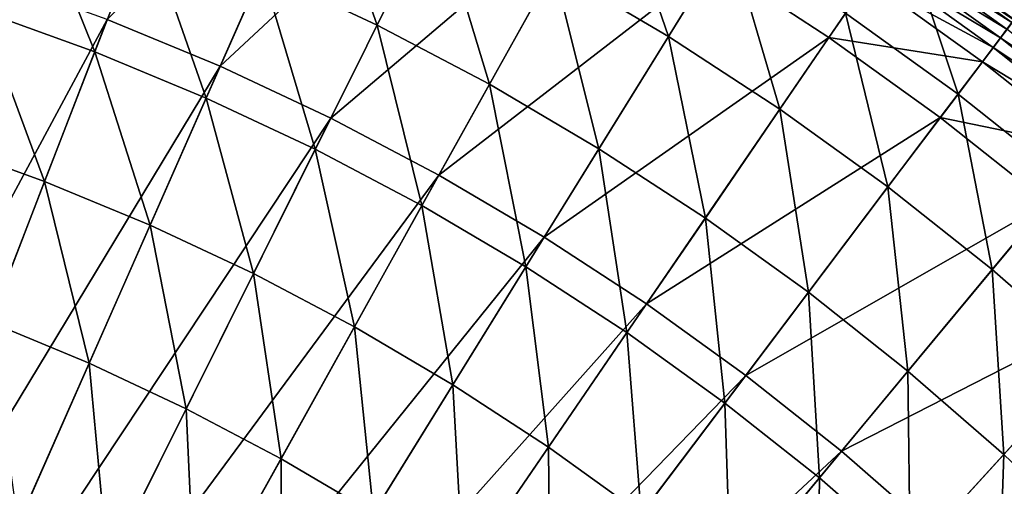
# Model space of a CAD drawing. Extents: x -125 to 125, y -125 to 125.
# Drawn here: x 31 to 66, y 72 to 88 of the extents above; entities that cross this region are included whole.
import ezdxf

# ---------------------------------------------------------------- set-up
doc = ezdxf.new("R2010")
doc.units = 0
doc.header["$MEASUREMENT"] = 0
doc.layers.get('0').update_dxf_attribs({"linetype": 'CONTINUOUS'})

msp = doc.modelspace()

# ---------------------------------------------------------------- linework, layer by layer
for points in [[(42.86, 97.069, 42.895), (34.162, 88.181, 42.895), (38.198, 86.509, 42.895)], [(47.298, 94.986, 42.895), (42.86, 97.069, 42.895), (38.198, 86.509, 42.895)], [(47.298, 94.986, 42.895), (38.198, 86.509, 42.895), (42.152, 84.652, 42.895)], [(51.634, 92.7, 42.895), (47.298, 94.986, 42.895), (42.152, 84.652, 42.895)], [(41.607, 94.229, 0.043), (43.811, 87.984, -2.098), (39.701, 89.913, -2.098)], [(41.607, 94.229, 0.043), (45.914, 92.207, 0.043), (43.811, 87.984, -2.098)], [(52.147, 93.622, 2.038), (54.226, 87.578, 0.043), (50.124, 89.988, 0.043)], [(52.147, 93.622, 2.038), (56.415, 91.113, 2.038), (54.226, 87.578, 0.043)], [(31.235, 93.193, -2.098), (33.714, 87.026, -4.238), (29.659, 88.49, -4.238)], [(31.235, 93.193, -2.098), (35.506, 91.651, -2.098), (33.714, 87.026, -4.238)], [(51.634, 92.7, 42.895), (42.152, 84.652, 42.895), (46.017, 82.615, 42.895)], [(55.86, 90.217, 42.895), (51.634, 92.7, 42.895), (46.017, 82.615, 42.895)], [(45.914, 92.207, 0.043), (47.828, 85.867, -2.098), (43.811, 87.984, -2.098)], [(45.914, 92.207, 0.043), (50.124, 89.988, 0.043), (47.828, 85.867, -2.098)], [(35.506, 91.651, -2.098), (37.698, 85.376, -4.238), (33.714, 87.026, -4.238)], [(35.506, 91.651, -2.098), (39.701, 89.913, -2.098), (37.698, 85.376, -4.238)], [(62.619, 91.413, 3.914), (64.581, 85.519, 2.038), (60.563, 88.411, 2.038)], [(62.619, 91.413, 3.914), (66.774, 88.423, 3.914), (64.581, 85.519, 2.038)], [(56.415, 91.113, 2.038), (58.213, 84.98, 0.043), (54.226, 87.578, 0.043)], [(56.415, 91.113, 2.038), (60.563, 88.411, 2.038), (58.213, 84.98, 0.043)], [(66.507, 88.07, 42.829), (62.369, 91.047, 42.829), (62.203, 90.805, 42.887)], [(66.58, 88.166, 42.352), (62.438, 91.147, 42.352), (62.369, 91.047, 42.829)], [(66.58, 88.166, 42.352), (62.369, 91.047, 42.829), (66.507, 88.07, 42.829)], [(66.591, 88.18, 39.809), (62.438, 91.147, 42.352), (66.58, 88.166, 42.352)], [(66.097, 87.527, 42.895), (61.984, 90.486, 42.895), (61.743, 90.134, 42.895)], [(66.331, 87.836, 42.887), (62.203, 90.805, 42.887), (61.984, 90.486, 42.895)], [(66.331, 87.836, 42.887), (61.984, 90.486, 42.895), (66.097, 87.527, 42.895)], [(66.507, 88.07, 42.829), (62.203, 90.805, 42.887), (66.331, 87.836, 42.887)], [(55.86, 90.217, 42.895), (46.017, 82.615, 42.895), (49.783, 80.402, 42.895)], [(59.967, 87.541, 42.895), (55.86, 90.217, 42.895), (49.783, 80.402, 42.895)], [(61.378, 89.6, 42.895), (55.86, 90.217, 42.895), (59.967, 87.541, 42.895)], [(65.84, 87.186, 42.895), (61.743, 90.134, 42.895), (61.378, 89.6, 42.895)], [(66.097, 87.527, 42.895), (61.743, 90.134, 42.895), (65.84, 87.186, 42.895)], [(39.701, 89.913, -2.098), (41.6, 83.544, -4.238), (37.698, 85.376, -4.238)], [(39.701, 89.913, -2.098), (43.811, 87.984, -2.098), (41.6, 83.544, -4.238)], [(50.124, 89.988, 0.043), (51.742, 83.566, -2.098), (47.828, 85.867, -2.098)], [(50.124, 89.988, 0.043), (54.226, 87.578, 0.043), (51.742, 83.566, -2.098)], [(34.162, 88.181, 42.895), (30.053, 89.664, 42.895), (21.953, 65.498, 42.895)], [(65.451, 86.67, 42.895), (61.378, 89.6, 42.895), (59.967, 87.541, 42.895)], [(65.84, 87.186, 42.895), (61.378, 89.6, 42.895), (65.451, 86.67, 42.895)], [(29.659, 88.49, -4.238), (31.922, 82.399, -6.252), (28.082, 83.786, -6.252)], [(29.659, 88.49, -4.238), (33.714, 87.026, -4.238), (31.922, 82.399, -6.252)], [(60.563, 88.411, 2.038), (62.075, 82.201, 0.043), (58.213, 84.98, 0.043)], [(60.563, 88.411, 2.038), (64.581, 85.519, 2.038), (62.075, 82.201, 0.043)], [(66.774, 88.423, 3.914), (68.462, 82.445, 2.038), (64.581, 85.519, 2.038)], [(34.162, 88.181, 42.895), (21.953, 65.498, 42.895), (25.19, 65.021, 42.895)], [(38.198, 86.509, 42.895), (34.162, 88.181, 42.895), (25.19, 65.021, 42.895)], [(43.811, 87.984, -2.098), (45.414, 81.534, -4.238), (41.6, 83.544, -4.238)], [(43.811, 87.984, -2.098), (47.828, 85.867, -2.098), (45.414, 81.534, -4.238)], [(70.316, 84.679, 42.887), (66.331, 87.836, 42.887), (66.097, 87.527, 42.895)], [(59.967, 87.541, 42.895), (49.783, 80.402, 42.895), (53.443, 78.017, 42.895)], [(54.226, 87.578, 0.043), (55.546, 81.088, -2.098), (51.742, 83.566, -2.098)], [(63.946, 84.678, 42.895), (59.967, 87.541, 42.895), (53.443, 78.017, 42.895)], [(54.226, 87.578, 0.043), (58.213, 84.98, 0.043), (55.546, 81.088, -2.098)], [(65.451, 86.67, 42.895), (59.967, 87.541, 42.895), (63.946, 84.678, 42.895)], [(70.069, 84.381, 42.895), (66.097, 87.527, 42.895), (65.84, 87.186, 42.895)], [(70.316, 84.679, 42.887), (66.097, 87.527, 42.895), (70.069, 84.381, 42.895)], [(33.714, 87.026, -4.238), (35.693, 80.837, -6.252), (31.922, 82.399, -6.252)], [(33.714, 87.026, -4.238), (37.698, 85.376, -4.238), (35.693, 80.837, -6.252)], [(69.796, 84.052, 42.895), (65.84, 87.186, 42.895), (65.451, 86.67, 42.895)], [(70.069, 84.381, 42.895), (65.84, 87.186, 42.895), (69.796, 84.052, 42.895)], [(69.383, 83.555, 42.895), (65.451, 86.67, 42.895), (63.946, 84.678, 42.895)], [(69.796, 84.052, 42.895), (65.451, 86.67, 42.895), (69.383, 83.555, 42.895)], [(38.198, 86.509, 42.895), (25.19, 65.021, 42.895), (27.903, 63.193, 42.895)], [(42.152, 84.652, 42.895), (38.198, 86.509, 42.895), (27.903, 63.193, 42.895)], [(47.828, 85.867, -2.098), (49.131, 79.35, -4.238), (45.414, 81.534, -4.238)], [(47.828, 85.867, -2.098), (51.742, 83.566, -2.098), (49.131, 79.35, -4.238)], [(37.698, 85.376, -4.238), (39.389, 79.102, -6.252), (35.693, 80.837, -6.252)], [(37.698, 85.376, -4.238), (41.6, 83.544, -4.238), (39.389, 79.102, -6.252)], [(64.581, 85.519, 2.038), (65.805, 79.246, 0.043), (62.075, 82.201, 0.043)], [(64.581, 85.519, 2.038), (68.462, 82.445, 2.038), (65.805, 79.246, 0.043)], [(58.213, 84.98, 0.043), (59.232, 78.436, -2.098), (55.546, 81.088, -2.098)], [(58.213, 84.98, 0.043), (62.075, 82.201, 0.043), (59.232, 78.436, -2.098)], [(42.152, 84.652, 42.895), (27.903, 63.193, 42.895), (31.082, 62.42, 42.895)], [(46.017, 82.615, 42.895), (42.152, 84.652, 42.895), (31.082, 62.42, 42.895)], [(63.946, 84.678, 42.895), (53.443, 78.017, 42.895), (56.989, 75.466, 42.895)], [(67.788, 81.634, 42.895), (63.946, 84.678, 42.895), (56.989, 75.466, 42.895)], [(69.383, 83.555, 42.895), (63.946, 84.678, 42.895), (67.788, 81.634, 42.895)], [(28.082, 83.786, -6.252), (31.922, 82.399, -6.252), (29.973, 77.368, -8.267)], [(41.6, 83.544, -4.238), (43, 77.199, -6.252), (39.389, 79.102, -6.252)], [(41.6, 83.544, -4.238), (45.414, 81.534, -4.238), (43, 77.199, -6.252)], [(51.742, 83.566, -2.098), (52.744, 76.996, -4.238), (49.131, 79.35, -4.238)], [(51.742, 83.566, -2.098), (55.546, 81.088, -2.098), (52.744, 76.996, -4.238)], [(31.922, 82.399, -6.252), (33.514, 75.901, -8.267), (29.973, 77.368, -8.267)], [(46.017, 82.615, 42.895), (31.082, 62.42, 42.895), (33.614, 60.349, 42.895)], [(31.922, 82.399, -6.252), (35.693, 80.837, -6.252), (33.514, 75.901, -8.267)], [(49.783, 80.402, 42.895), (46.017, 82.615, 42.895), (33.614, 60.349, 42.895)], [(68.462, 82.445, 2.038), (69.395, 76.122, 0.043), (65.805, 79.246, 0.043)], [(62.075, 82.201, 0.043), (62.791, 75.616, -2.098), (59.232, 78.436, -2.098)], [(62.075, 82.201, 0.043), (65.805, 79.246, 0.043), (62.791, 75.616, -2.098)], [(45.414, 81.534, -4.238), (46.519, 75.131, -6.252), (43, 77.199, -6.252)], [(45.414, 81.534, -4.238), (49.131, 79.35, -4.238), (46.519, 75.131, -6.252)], [(67.788, 81.634, 42.895), (56.989, 75.466, 42.895), (60.414, 72.753, 42.895)], [(71.486, 78.416, 42.895), (67.788, 81.634, 42.895), (60.414, 72.753, 42.895)], [(55.546, 81.088, -2.098), (56.243, 74.478, -4.238), (52.744, 76.996, -4.238)], [(55.546, 81.088, -2.098), (59.232, 78.436, -2.098), (56.243, 74.478, -4.238)], [(35.693, 80.837, -6.252), (36.984, 74.273, -8.267), (33.514, 75.901, -8.267)], [(35.693, 80.837, -6.252), (39.389, 79.102, -6.252), (36.984, 74.273, -8.267)], [(49.783, 80.402, 42.895), (33.614, 60.349, 42.895), (36.708, 59.286, 42.895)], [(53.443, 78.017, 42.895), (49.783, 80.402, 42.895), (36.708, 59.286, 42.895)], [(49.131, 79.35, -4.238), (49.939, 72.902, -6.252), (46.519, 75.131, -6.252)], [(49.131, 79.35, -4.238), (52.744, 76.996, -4.238), (49.939, 72.902, -6.252)], [(65.805, 79.246, 0.043), (66.217, 72.636, -2.098), (62.791, 75.616, -2.098)], [(65.805, 79.246, 0.043), (69.395, 76.122, 0.043), (66.217, 72.636, -2.098)], [(39.389, 79.102, -6.252), (40.374, 72.485, -8.267), (36.984, 74.273, -8.267)], [(39.389, 79.102, -6.252), (43, 77.199, -6.252), (40.374, 72.485, -8.267)], [(59.232, 78.436, -2.098), (59.623, 71.801, -4.238), (56.243, 74.478, -4.238)], [(59.232, 78.436, -2.098), (62.791, 75.616, -2.098), (59.623, 71.801, -4.238)], [(71.486, 78.416, 42.895), (60.414, 72.753, 42.895), (63.709, 69.885, 42.895)], [(75.031, 75.031, 42.895), (71.486, 78.416, 42.895), (63.709, 69.885, 42.895)], [(53.443, 78.017, 42.895), (36.708, 59.286, 42.895), (39.039, 56.99, 42.895)], [(56.989, 75.466, 42.895), (53.443, 78.017, 42.895), (39.039, 56.99, 42.895)], [(29.973, 77.368, -8.267), (33.514, 75.901, -8.267), (30.98, 70.162, -10.411)], [(43, 77.199, -6.252), (43.679, 70.543, -8.267), (40.374, 72.485, -8.267)], [(43, 77.199, -6.252), (46.519, 75.131, -6.252), (43.679, 70.543, -8.267)], [(52.744, 76.996, -4.238), (53.253, 70.518, -6.252), (49.939, 72.902, -6.252)], [(52.744, 76.996, -4.238), (56.243, 74.478, -4.238), (53.253, 70.518, -6.252)], [(69.395, 76.122, 0.043), (69.5, 69.5, -2.098), (66.217, 72.636, -2.098)], [(33.514, 75.901, -8.267), (34.187, 68.656, -10.411), (30.98, 70.162, -10.411)], [(33.514, 75.901, -8.267), (36.984, 74.273, -8.267), (34.187, 68.656, -10.411)], [(56.989, 75.466, 42.895), (39.039, 56.99, 42.895), (42.022, 55.646, 42.895)], [(60.414, 72.753, 42.895), (56.989, 75.466, 42.895), (42.022, 55.646, 42.895)], [(62.791, 75.616, -2.098), (62.875, 68.971, -4.238), (59.623, 71.801, -4.238)], [(62.791, 75.616, -2.098), (66.217, 72.636, -2.098), (62.875, 68.971, -4.238)], [(46.519, 75.131, -6.252), (46.89, 68.451, -8.267), (43.679, 70.543, -8.267)], [(46.519, 75.131, -6.252), (49.939, 72.902, -6.252), (46.89, 68.451, -8.267)], [(75.031, 75.031, 42.895), (63.709, 69.885, 42.895), (66.869, 66.869, 42.895)], [(56.243, 74.478, -4.238), (56.453, 67.983, -6.252), (53.253, 70.518, -6.252)], [(56.243, 74.478, -4.238), (59.623, 71.801, -4.238), (56.453, 67.983, -6.252)], [(36.984, 74.273, -8.267), (37.321, 67.004, -10.411), (34.187, 68.656, -10.411)], [(36.984, 74.273, -8.267), (40.374, 72.485, -8.267), (37.321, 67.004, -10.411)], [(49.939, 72.902, -6.252), (50.001, 66.212, -8.267), (46.89, 68.451, -8.267)], [(49.939, 72.902, -6.252), (53.253, 70.518, -6.252), (50.001, 66.212, -8.267)], [(60.414, 72.753, 42.895), (42.022, 55.646, 42.895), (44.131, 53.145, 42.895)], [(63.709, 69.885, 42.895), (60.414, 72.753, 42.895), (44.131, 53.145, 42.895)], [(66.217, 72.636, -2.098), (65.993, 65.993, -4.238), (62.875, 68.971, -4.238)], [(66.217, 72.636, -2.098), (69.5, 69.5, -2.098), (65.993, 65.993, -4.238)], [(40.374, 72.485, -8.267), (40.376, 65.209, -10.411), (37.321, 67.004, -10.411)], [(40.374, 72.485, -8.267), (43.679, 70.543, -8.267), (40.376, 65.209, -10.411)], [(59.623, 71.801, -4.238), (59.532, 65.303, -6.252), (56.453, 67.983, -6.252)], [(59.623, 71.801, -4.238), (62.875, 68.971, -4.238), (59.532, 65.303, -6.252)]]:
    msp.add_3dface(points)

doc.saveas('drawing.dxf')
